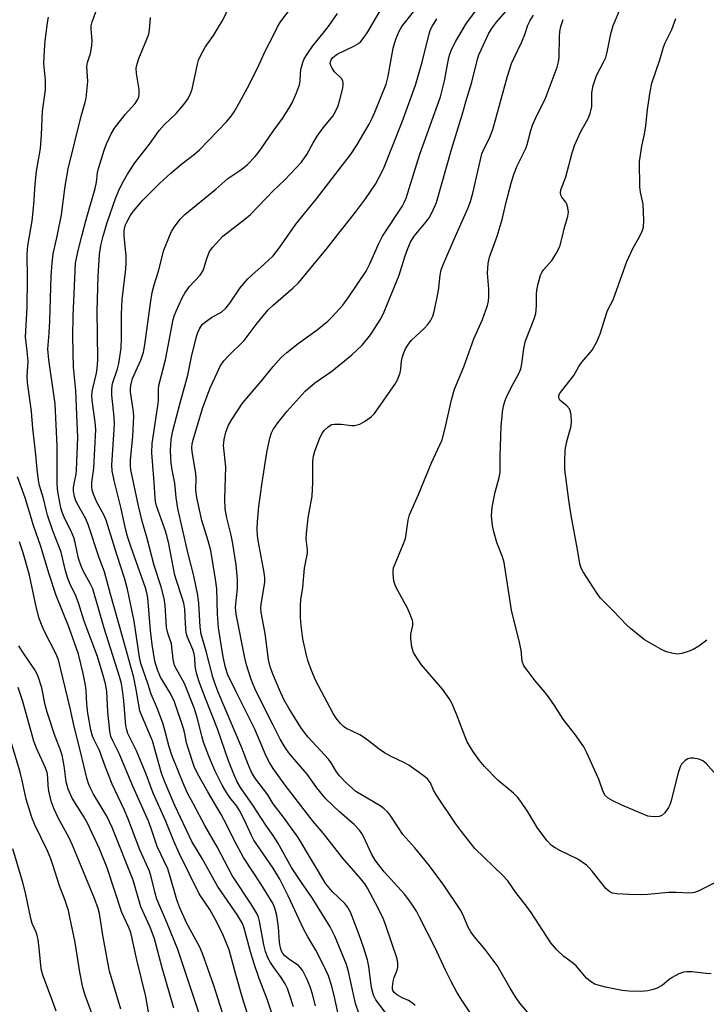
# Model space of a CAD drawing. Units: inches. Extents: x 1279764 to 1285764, y 525451 to 529451.
# Drawn here: x 1280933 to 1281114, y 527797 to 528057 of the extents above; entities that cross this region are included whole.
import ezdxf

# ---------------------------------------------------------------- set-up
doc = ezdxf.new("R2010")
doc.units = ezdxf.units.IN
doc.header["$MEASUREMENT"] = 0
doc.layers.add('Undefined', color=1, linetype='Continuous')

msp = doc.modelspace()

# ---------------------------------------------------------------- linework, layer by layer
at = {"layer": 'Undefined'}
for points, elevation in [([(1281076.43, 528000), (1281076.88, 528001.88), (1281077.85, 528005.21), (1281077.99, 528006.34), (1281077.85, 528007.41), (1281077.54, 528008.44), (1281077.28, 528008.93), (1281076.25, 528010.31), (1281075.98, 528010.78), (1281075.87, 528011.42), (1281076.02, 528012.18), (1281077.35, 528015.61), (1281079.01, 528022.01), (1281079.61, 528023.95), (1281081.16, 528027.45), (1281083.21, 528031.05), (1281083.77, 528032.36), (1281084.16, 528034.23), (1281084.17, 528037.82), (1281084.51, 528039.74), (1281085.02, 528041.41), (1281085.43, 528042.45), (1281087.37, 528046.09), (1281087.84, 528047.14), (1281088.22, 528048.58), (1281089.21, 528053.46), (1281089.79, 528055.61), (1281093.9, 528065.26)], 404), ([(1280955.06, 528000), (1280956.12, 528003.58), (1280958.33, 528009.9), (1280959.12, 528011.83), (1280960.14, 528013.89), (1280961.55, 528016.31), (1280963.44, 528019.3), (1280967.3, 528024.29), (1280969.88, 528027.9), (1280971.22, 528029.42), (1280974.38, 528032.35), (1280976.4, 528034.75), (1280977.4, 528036.12), (1280978.06, 528037.43), (1280978.57, 528038.8), (1280980, 528045.39), (1280980.31, 528046.5), (1280980.77, 528047.58), (1280982.06, 528049.94), (1280984.25, 528052.96), (1280985.87, 528055.6), (1280986.69, 528057.09), (1280988.44, 528060.75)], 384), ([(1281000, 528052.95), (1281001.18, 528055.27), (1281001.94, 528056.57), (1281005.11, 528060.76)], 386), ([(1281000, 528011.91), (1281002.99, 528014.75), (1281007.48, 528019.52), (1281008.87, 528021.57), (1281010.56, 528024.65), (1281011.67, 528026.38), (1281013.2, 528028.55), (1281015.77, 528031.72), (1281016.49, 528032.9), (1281017.13, 528034.39), (1281017.62, 528036.02), (1281018.37, 528039.12), (1281018.49, 528039.96), (1281018.49, 528040.5), (1281018.37, 528040.98), (1281018.02, 528041.64), (1281016.19, 528043.42), (1281015.57, 528044.33), (1281015.23, 528045.07), (1281015.1, 528045.56), (1281015.12, 528046.07), (1281015.29, 528046.56), (1281015.76, 528047.22), (1281016.89, 528048.05), (1281021.32, 528050.19), (1281022.55, 528050.89), (1281023.17, 528051.43), (1281024.05, 528052.52), (1281025.01, 528053.95), (1281028.64, 528060.14)], 390), ([(1281028.85, 528000), (1281034.07, 528007.84), (1281034.64, 528008.83), (1281035.16, 528010.01), (1281038.72, 528021.66), (1281044.22, 528036.77), (1281045.3, 528040.99), (1281046.37, 528047.14), (1281046.63, 528048.07), (1281047.2, 528049.44), (1281048.29, 528051.5), (1281051.03, 528056.28), (1281055.67, 528062.43)], 396), ([(1280935.68, 528000), (1280936.31, 528003.99), (1280936.83, 528008.36), (1280937.16, 528013.73), (1280937.49, 528017.15), (1280938.52, 528023.11), (1280938.81, 528026.78), (1280939.09, 528032.96), (1280939.88, 528038.64), (1280939.84, 528041.16), (1280939.4, 528045.6), (1280939.58, 528049.01), (1280939.82, 528051.61), (1280940.43, 528056.35), (1280940.7, 528057.81)], 378), ([(1280942.91, 528000), (1280944.13, 528005.58), (1280945.09, 528013.19), (1280945.85, 528017.73), (1280949.29, 528031.65), (1280950.39, 528035.38), (1280950.63, 528036.45), (1280951.07, 528040.84), (1280950.8, 528044.84), (1280950.98, 528045.82), (1280951.76, 528048.22), (1280952.13, 528050.27), (1280952.17, 528051.67), (1280951.89, 528054.66), (1280951.96, 528055.51), (1280952.2, 528056.65), (1280953.41, 528059.96)], 380), ([(1280949.47, 528000), (1280950.63, 528004.39), (1280953.01, 528012.57), (1280953.38, 528014.25), (1280953.63, 528016.73), (1280953.88, 528017.87), (1280955.41, 528022.7), (1280956.01, 528024.38), (1280957.23, 528026.98), (1280958.1, 528028.47), (1280960.94, 528032.12), (1280963.55, 528035), (1280964.19, 528035.97), (1280964.51, 528036.76), (1280964.62, 528037.59), (1280964.58, 528038.75), (1280963.88, 528042.98), (1280963.85, 528044.38), (1280964.1, 528045.5), (1280964.55, 528046.9), (1280966.68, 528052), (1280967.17, 528053.36), (1280967.37, 528054.51), (1280967.62, 528057.79)], 382), ([(1281000, 528027.74), (1281002.44, 528031.05), (1281004.14, 528033.71), (1281005, 528035.2), (1281006.18, 528037.82), (1281006.97, 528039.96), (1281007.14, 528041.05), (1281007.19, 528042.89), (1281007.32, 528043.97), (1281007.8, 528045.84), (1281008.21, 528046.86), (1281008.98, 528048.09), (1281010.49, 528050.23), (1281013.58, 528054.02), (1281014.8, 528055.67), (1281016.98, 528058.79)], 388), ([(1281003.8, 528000), (1281006.02, 528003.13), (1281011.46, 528009.81), (1281020.59, 528021.76), (1281022.1, 528023.99), (1281025.33, 528029.57), (1281026.17, 528031.12), (1281026.9, 528032.73), (1281029.87, 528040.16), (1281030.42, 528042.27), (1281031.72, 528049.64), (1281032.43, 528052.01), (1281033.28, 528054.13), (1281034.02, 528055.36), (1281037.11, 528059.25)], 392), ([(1281037.24, 528000), (1281040.33, 528003.64), (1281041.22, 528004.8), (1281042.04, 528006.29), (1281043.14, 528008.89), (1281047.1, 528022.89), (1281049.92, 528032.06), (1281051.05, 528036.1), (1281052.46, 528040.62), (1281053.96, 528046.78), (1281054.33, 528047.88), (1281054.93, 528049.25), (1281057, 528053.57), (1281057.91, 528055.09), (1281058.95, 528056.5), (1281061.97, 528059.99)], 398), ([(1281048.13, 528000), (1281051.44, 528007.27), (1281052.16, 528009.09), (1281052.77, 528011.3), (1281055.14, 528021.74), (1281055.8, 528023.34), (1281057.14, 528025.86), (1281058.02, 528028.19), (1281061.93, 528042.25), (1281062.99, 528045.58), (1281063.53, 528046.92), (1281065.69, 528051.31), (1281066.45, 528053.25), (1281067.27, 528055.75), (1281067.9, 528056.98), (1281068.78, 528058.41)], 400), ([(1281016.69, 528000), (1281021.71, 528006.28), (1281024.42, 528009.8), (1281027.04, 528013.7), (1281029.19, 528017.73), (1281034.06, 528030.17), (1281037.59, 528039.89), (1281039.35, 528045.95), (1281041.23, 528053.45), (1281041.59, 528054.55), (1281042.05, 528055.57), (1281043.19, 528057.36)], 394), ([(1281059.13, 528000), (1281060.5, 528004.34), (1281061.58, 528008.94), (1281062.98, 528014.36), (1281063.65, 528016.51), (1281064.46, 528018.54), (1281066.71, 528023.13), (1281067.08, 528024.22), (1281068.02, 528027.86), (1281068.47, 528029.27), (1281069.64, 528031.89), (1281071.83, 528036.18), (1281075.05, 528044.66), (1281075.38, 528046.01), (1281075.51, 528047.14), (1281075.62, 528052.64), (1281075.72, 528054.06), (1281075.97, 528055.4), (1281076.62, 528057.25)], 402), ([(1281096.88, 528000), (1281097.46, 528001.27), (1281097.81, 528002.31), (1281097.93, 528004.06), (1281097.76, 528008.39), (1281097, 528011.63), (1281096.81, 528013.02), (1281096.79, 528019.65), (1281097.34, 528023.79), (1281098.09, 528026.92), (1281098.47, 528029.11), (1281098.85, 528033.41), (1281099.54, 528038.1), (1281100.04, 528040.41), (1281102.12, 528046.6), (1281103.06, 528049.95), (1281103.53, 528051.03), (1281105.34, 528054.54), (1281106.4, 528057.45)], 406), ([(1280960.65, 528000), (1280960.62, 528001.12), (1280960.73, 528002.11), (1280960.98, 528002.95), (1280961.32, 528003.66), (1280962.27, 528005.3), (1280963.03, 528006.44), (1280965.56, 528009.46), (1280970.05, 528013.94), (1280972.96, 528016.62), (1280975.9, 528019.05), (1280979.26, 528021.61), (1280980.57, 528022.74), (1280987.67, 528030.18), (1280988.9, 528031.64), (1280989.67, 528032.8), (1280991.13, 528035.29), (1280993.2, 528039.16), (1280995.87, 528044.35), (1280998, 528049.01), (1281000, 528052.95)], 386), ([(1280972.6, 528000), (1280973.15, 528001.21), (1280973.91, 528002.44), (1280975.48, 528004.48), (1280976.63, 528005.66), (1280984.85, 528012.37), (1280988.07, 528015.22), (1280991.75, 528017.66), (1280993.23, 528018.94), (1280995.21, 528021.02), (1280996.29, 528022.31), (1280997.74, 528024.32), (1281000, 528027.74)], 388), ([(1280986.74, 528000), (1280992.51, 528004.44), (1280994.01, 528005.69), (1281000, 528011.91)], 390), ([(1280988.94, 527787.46), (1280984.35, 527801.89), (1280981.36, 527810.33), (1280980.52, 527812.2), (1280977.24, 527818.33), (1280975.33, 527822.41), (1280974.56, 527824.54), (1280972.75, 527830.97), (1280972.15, 527832.74), (1280969.36, 527838.63), (1280967.78, 527843.41), (1280967.04, 527845.34), (1280962.95, 527854.58), (1280959.34, 527863.22), (1280957.56, 527866.75), (1280957.15, 527867.76), (1280956.85, 527869.14), (1280956.3, 527874.21), (1280956.05, 527879.64), (1280955.68, 527881.6), (1280955.12, 527883.83), (1280953.58, 527888.87), (1280950.07, 527898.18), (1280948.61, 527903.08), (1280947.84, 527904.87), (1280946.29, 527908.15), (1280945.78, 527909.52), (1280945.18, 527911.5), (1280944, 527916.45), (1280941.85, 527922.12), (1280940.42, 527926.22), (1280940.1, 527927.31), (1280939.35, 527930.59), (1280938.28, 527934.03), (1280938, 527935.41), (1280937.65, 527938.37), (1280937.27, 527943.06), (1280936.56, 527949.14), (1280936.19, 527953.63), (1280935.11, 527961.26), (1280935.06, 527962.94), (1280935.3, 527966.94), (1280935.07, 527969.56), (1280934.58, 527973.39), (1280935.05, 527981.09), (1280935.13, 527988.76), (1280935.05, 527995.31), (1280935.22, 527997.37), (1280935.68, 528000)], 378), ([(1280994.16, 527791.36), (1280991.81, 527798.95), (1280990.11, 527804.82), (1280988.41, 527811.29), (1280986.77, 527815.24), (1280985.07, 527818.81), (1280983.25, 527822.03), (1280980.5, 527826.15), (1280975.2, 527836.92), (1280973.78, 527840.04), (1280971.6, 527845.5), (1280968.29, 527852.78), (1280966.5, 527857.75), (1280963.91, 527863.95), (1280961.66, 527868.52), (1280961.34, 527869.5), (1280961.13, 527870.56), (1280960.6, 527877.1), (1280960.24, 527880), (1280959.95, 527881.73), (1280959.46, 527883.61), (1280955.37, 527896.39), (1280952.36, 527906.75), (1280951.71, 527908.19), (1280949.84, 527911.48), (1280949.18, 527912.96), (1280948.62, 527914.79), (1280947.74, 527919.02), (1280947.37, 527920.31), (1280946.83, 527921.58), (1280944.78, 527925.67), (1280944.26, 527927.01), (1280943.94, 527928.19), (1280943.16, 527932.4), (1280942.92, 527934.41), (1280942.98, 527939.68), (1280942.91, 527944.56), (1280942.39, 527955.6), (1280942.18, 527957.5), (1280940.74, 527967.3), (1280940.49, 527970.12), (1280940.83, 527974.28), (1280941.01, 527977.56), (1280941.37, 527989.43), (1280941.59, 527992.95), (1280941.86, 527995.27), (1280942.91, 528000)], 380), ([(1281000, 527793.52), (1280998.4, 527798.29), (1280996.31, 527803.74), (1280994.98, 527807.59), (1280994.02, 527810.82), (1280992.33, 527817.09), (1280991.9, 527818.29), (1280990.6, 527820.49), (1280985.32, 527828.15), (1280981.25, 527835.45), (1280978.53, 527839.96), (1280974, 527849.52), (1280971.27, 527855.92), (1280970.55, 527858.04), (1280968.1, 527866.59), (1280965.29, 527873.14), (1280964.78, 527874.52), (1280963.84, 527880.18), (1280963.2, 527883.34), (1280960.16, 527894.38), (1280957.02, 527905.31), (1280955.45, 527911.21), (1280954.07, 527914.96), (1280951.14, 527923.76), (1280950.49, 527925.21), (1280948.22, 527929.26), (1280947.78, 527930.27), (1280947.54, 527931.12), (1280947.28, 527932.57), (1280947.26, 527933.44), (1280947.4, 527934.59), (1280947.96, 527937.06), (1280948.1, 527938.08), (1280948.43, 527946.83), (1280948.12, 527952.71), (1280947.9, 527959.18), (1280947.25, 527965.31), (1280947.11, 527973.34), (1280947.2, 527978.84), (1280947.83, 527992.84), (1280948.39, 527995.84), (1280949.47, 528000)], 382), ([(1281000, 527806.91), (1280999.32, 527807.96), (1280998.62, 527809.25), (1280997.99, 527810.93), (1280997.58, 527812.66), (1280996.4, 527818.88), (1280996.11, 527819.95), (1280995.7, 527820.95), (1280994.35, 527823.17), (1280989.18, 527831), (1280985.2, 527838.55), (1280981.99, 527844.21), (1280978.84, 527850.01), (1280977.42, 527852.75), (1280976.21, 527855.42), (1280973.24, 527862.77), (1280972.5, 527865.02), (1280971.43, 527869.43), (1280970.89, 527871.25), (1280969.41, 527875.06), (1280967.78, 527878.93), (1280966.93, 527881.7), (1280965.08, 527887.02), (1280964.74, 527888.7), (1280963.3, 527898.18), (1280961.52, 527906.66), (1280960.85, 527909.29), (1280958.69, 527915.86), (1280955.92, 527924.88), (1280955.39, 527926.1), (1280953.47, 527929.69), (1280952.59, 527931.79), (1280952.23, 527932.86), (1280952.11, 527933.69), (1280952.12, 527934.82), (1280952.61, 527938.65), (1280953.18, 527948.88), (1280953.03, 527950.77), (1280952.17, 527956.52), (1280952.09, 527958.02), (1280952.3, 527959.36), (1280953.36, 527963.76), (1280953.61, 527965.75), (1280953.66, 527967.5), (1280953.52, 527980.13), (1280953.77, 527989.42), (1280954.11, 527995.09), (1280954.51, 527997.49), (1280955.06, 528000)], 384), ([(1281000, 527823.52), (1280996.73, 527828.79), (1280992.16, 527835.72), (1280989.76, 527840.18), (1280987.76, 527844.25), (1280986.24, 527847.09), (1280982.71, 527853.05), (1280980.09, 527857.75), (1280979.18, 527859.83), (1280977.55, 527864.59), (1280977.14, 527866.01), (1280976.7, 527868.46), (1280976.42, 527869.54), (1280973.9, 527876.86), (1280972.91, 527879.09), (1280970.28, 527883.44), (1280969.42, 527885.33), (1280968.72, 527887.61), (1280968.02, 527891.99), (1280967.6, 527895.77), (1280966.88, 527904.35), (1280966.67, 527905.67), (1280966.27, 527906.99), (1280962.37, 527917.94), (1280961.52, 527920.57), (1280961.08, 527922.25), (1280959.77, 527928.31), (1280958.05, 527935.38), (1280957.52, 527937.94), (1280957.38, 527939.39), (1280958.1, 527950.23), (1280957.99, 527952.08), (1280957.42, 527957.9), (1280957.35, 527959.36), (1280957.45, 527960.45), (1280957.65, 527961.28), (1280958.86, 527964.89), (1280959.26, 527966.32), (1280959.82, 527970.32), (1280959.95, 527973.15), (1280959.98, 527979.34), (1280960.1, 527983.2), (1280961.07, 527991.25), (1280961.21, 527992.92), (1280961.14, 527994.78), (1280960.65, 528000)], 386), ([(1281000, 527832.95), (1280994.87, 527840.33), (1280994.24, 527841.51), (1280992.41, 527845.58), (1280991.11, 527848.2), (1280990.41, 527849.29), (1280988.59, 527851.61), (1280987.43, 527853.33), (1280986.57, 527854.84), (1280984.69, 527858.52), (1280982.99, 527862.55), (1280981.61, 527866.21), (1280981.13, 527867.89), (1280979.95, 527872.77), (1280979.11, 527875.28), (1280976.58, 527881.71), (1280974.45, 527885.47), (1280973.95, 527886.52), (1280973.61, 527888.03), (1280973.14, 527892.23), (1280972.2, 527895.07), (1280971.85, 527896.57), (1280971.71, 527898), (1280971.48, 527902.44), (1280971.22, 527904.18), (1280970.42, 527907.28), (1280968.59, 527912.87), (1280966.71, 527920.09), (1280965.37, 527924.65), (1280964.41, 527928.66), (1280962.4, 527938.24), (1280962.28, 527939.32), (1280962.29, 527940.77), (1280962.98, 527947.08), (1280963.16, 527952.37), (1280963.04, 527954.14), (1280962.33, 527958.81), (1280962.3, 527959.66), (1280962.38, 527960.51), (1280962.88, 527962.3), (1280965.05, 527967.22), (1280965.77, 527969.3), (1280966.15, 527971.28), (1280967.58, 527982.25), (1280968.06, 527985.11), (1280968.56, 527987.06), (1280969.76, 527990.67), (1280971.14, 527996.26), (1280972.6, 528000)], 388), ([(1281000, 527841.57), (1280998.06, 527844.32), (1280994.66, 527849.55), (1280991.36, 527854.23), (1280990.41, 527855.93), (1280989.6, 527857.72), (1280988.2, 527861.27), (1280985.27, 527869.78), (1280982.14, 527877.74), (1280980.48, 527882.18), (1280979.83, 527884.18), (1280979.55, 527885.3), (1280979.42, 527886.3), (1280979.32, 527888.49), (1280979.13, 527889.6), (1280978.77, 527890.7), (1280977.39, 527893.98), (1280977.06, 527895.12), (1280976.83, 527897.47), (1280976.66, 527901.38), (1280976.39, 527902.99), (1280975.91, 527904.65), (1280974.43, 527908.98), (1280974.04, 527910.39), (1280972.46, 527918.68), (1280971.95, 527920.86), (1280971.43, 527922.51), (1280969.22, 527928.67), (1280968.93, 527929.82), (1280968.8, 527930.82), (1280968.59, 527934.81), (1280967.96, 527942.72), (1280968.01, 527945.16), (1280969.56, 527955.14), (1280969.68, 527956.52), (1280969.73, 527959.41), (1280969.84, 527960.45), (1280971.59, 527967.28), (1280973.61, 527977.95), (1280973.93, 527979.04), (1280974.36, 527980.13), (1280976, 527983.63), (1280976.7, 527984.93), (1280977.85, 527986.61), (1280980.68, 527989.66), (1280981.51, 527990.85), (1280981.81, 527991.64), (1280982.44, 527994.1), (1280983.22, 527995.89), (1280984.05, 527997.03), (1280986.74, 528000)], 390), ([(1281000, 527981.68), (1281005.33, 527986.32), (1281006.77, 527987.75), (1281008.85, 527990.14), (1281014.28, 527996.77), (1281016.69, 528000)], 394), ([(1281000, 527965.51), (1281002.12, 527967.85), (1281003.65, 527969.2), (1281006.61, 527971.59), (1281011.59, 527975.17), (1281014.45, 527977.5), (1281015.67, 527978.71), (1281018.37, 527981.72), (1281020.02, 527983.96), (1281024.57, 527990.75), (1281025.56, 527992.64), (1281027.79, 527997.83), (1281028.85, 528000)], 396), ([(1281000, 527994.74), (1281001.75, 527997.05), (1281003.8, 528000)], 392), ([(1281000, 527948.89), (1281001.23, 527950.62), (1281003.74, 527953.7), (1281008.44, 527958.97), (1281011.01, 527961.15), (1281015.49, 527964.28), (1281020.75, 527968.58), (1281023.48, 527971.15), (1281025.73, 527973.88), (1281028.43, 527978.09), (1281029.36, 527979.92), (1281033.29, 527989.64), (1281034.81, 527994.53), (1281035.59, 527996.69), (1281036.32, 527998.34), (1281037.24, 528000)], 398), ([(1281115.67, 527805), (1281114.36, 527805.05), (1281110.66, 527805.53), (1281109.23, 527805.55), (1281108.39, 527805.45), (1281107.11, 527804.97), (1281105.39, 527804.06), (1281104.49, 527803.42), (1281102.82, 527802.01), (1281101.42, 527801.18), (1281100.35, 527800.82), (1281098.95, 527800.5), (1281098.1, 527800.38), (1281096.92, 527800.35), (1281093.96, 527800.41), (1281092.19, 527800.61), (1281087.79, 527801.43), (1281086.07, 527801.87), (1281084.97, 527802.26), (1281083.82, 527802.98), (1281082.76, 527803.83), (1281080.05, 527807.06), (1281078.96, 527808.01), (1281076.79, 527809.6), (1281074.87, 527811.44), (1281073.33, 527813.18), (1281067.95, 527821.45), (1281066.34, 527823.68), (1281064.13, 527826.51), (1281061.99, 527829.6), (1281060.61, 527831.06), (1281053.3, 527838.08), (1281052.26, 527839.31), (1281049.76, 527842.59), (1281048.2, 527844.72), (1281043.12, 527852.24), (1281042.39, 527853.49), (1281041.52, 527855.43), (1281040.73, 527856.52), (1281039.61, 527857.43), (1281035.8, 527860.11), (1281034.55, 527860.82), (1281031.19, 527862.43), (1281029.44, 527863.4), (1281028.03, 527864.35), (1281025.58, 527866.33), (1281023.89, 527867.57), (1281022.9, 527868.12), (1281019.22, 527869.9), (1281018.59, 527870.33), (1281017.77, 527871.15), (1281016.68, 527872.53), (1281015.88, 527873.78), (1281011.3, 527882.47), (1281010.14, 527885.13), (1281009.19, 527887.84), (1281008.81, 527889.24), (1281007.88, 527893.52), (1281007.39, 527897.07), (1281007.19, 527899.15), (1281007.22, 527902.4), (1281007.35, 527903.82), (1281007.86, 527907.13), (1281008.26, 527912.17), (1281009.03, 527916.18), (1281009.03, 527917.03), (1281008.76, 527919.87), (1281008.81, 527921.37), (1281009.22, 527925.54), (1281010.29, 527931.28), (1281010.44, 527934.82), (1281010.44, 527940.46), (1281010.62, 527941.77), (1281011.05, 527943.15), (1281012.26, 527946.41), (1281012.84, 527947.72), (1281013.51, 527948.63), (1281014.52, 527949.59), (1281015.43, 527950.15), (1281016.22, 527950.29), (1281017.93, 527950.23), (1281020.71, 527949.92), (1281021.53, 527949.93), (1281022.89, 527950.3), (1281024.16, 527951.01), (1281025.85, 527952.18), (1281026.77, 527953.07), (1281032.16, 527960.76), (1281032.85, 527962), (1281033.52, 527963.8), (1281033.76, 527964.88), (1281033.94, 527966.91), (1281034.09, 527967.76), (1281034.5, 527969.14), (1281034.96, 527970.2), (1281035.76, 527971.44), (1281036.48, 527972.35), (1281039.98, 527975.66), (1281040.75, 527976.48), (1281041.56, 527977.6), (1281042.15, 527978.84), (1281042.65, 527980.44), (1281043.59, 527985.17), (1281043.77, 527986.27), (1281044.11, 527989.61), (1281044.39, 527991.03), (1281045.02, 527992.69), (1281048.13, 528000)], 400), ([(1281118.76, 527830.14), (1281112.24, 527826.87), (1281111.25, 527826.49), (1281110.25, 527826.32), (1281106.43, 527826.48), (1281104.38, 527826.47), (1281098.93, 527825.98), (1281097.19, 527825.91), (1281093.97, 527825.97), (1281090.74, 527826.14), (1281089.61, 527826.33), (1281088.89, 527826.65), (1281088.46, 527826.97), (1281087.87, 527827.58), (1281084.29, 527832.14), (1281083.4, 527833.12), (1281082.79, 527833.67), (1281080.49, 527835.28), (1281075.87, 527837.47), (1281074.45, 527838.3), (1281073.56, 527838.93), (1281072.39, 527840.17), (1281069.93, 527843.41), (1281067.3, 527847.82), (1281065.43, 527850.53), (1281064.53, 527851.7), (1281063.49, 527852.71), (1281059.47, 527856.08), (1281055.81, 527859.83), (1281054.47, 527861.4), (1281052.78, 527863.82), (1281051.26, 527866.31), (1281050.68, 527867.63), (1281048.41, 527873.6), (1281047.17, 527876.5), (1281046.51, 527877.76), (1281044.69, 527880.21), (1281039.17, 527886.62), (1281037.91, 527888.47), (1281037.08, 527889.92), (1281036.67, 527891.31), (1281036.34, 527893.65), (1281036.41, 527894.75), (1281036.88, 527897.09), (1281036.89, 527897.87), (1281036.79, 527898.41), (1281036.32, 527899.75), (1281035.51, 527901.6), (1281032.53, 527907.14), (1281032.14, 527907.94), (1281031.87, 527908.76), (1281031.68, 527910.69), (1281031.69, 527911.51), (1281031.82, 527912.32), (1281032.2, 527913.38), (1281034.33, 527918.43), (1281034.92, 527920.05), (1281035.16, 527921.19), (1281035.65, 527924.9), (1281035.98, 527926.27), (1281038.38, 527931.64), (1281041.83, 527940.07), (1281044.6, 527946.17), (1281045.47, 527949.22), (1281047.12, 527956.67), (1281047.86, 527959.52), (1281050.33, 527965.39), (1281052.97, 527972.8), (1281055.28, 527977.9), (1281056.62, 527981.67), (1281056.89, 527982.77), (1281056.97, 527983.9), (1281056.93, 527985.91), (1281056.64, 527990.15), (1281056.78, 527992.71), (1281057.18, 527994.38), (1281059.13, 528000)], 402), ([(1281117.04, 527857.62), (1281114.34, 527860.58), (1281113.5, 527861.28), (1281112.46, 527861.7), (1281111.05, 527862), (1281110.23, 527862.03), (1281109.49, 527861.8), (1281108.82, 527861.35), (1281108.22, 527860.8), (1281107.88, 527860.38), (1281107.52, 527859.69), (1281107.01, 527858.1), (1281105.03, 527850.47), (1281104.76, 527849.67), (1281104.4, 527848.91), (1281103.47, 527847.53), (1281102.7, 527846.83), (1281101.98, 527846.6), (1281100.62, 527846.51), (1281099.8, 527846.55), (1281098.97, 527846.69), (1281097.3, 527847.33), (1281092.1, 527849.6), (1281089.74, 527850.72), (1281088.49, 527851.42), (1281087.73, 527852.12), (1281087.18, 527853.09), (1281086.09, 527856.17), (1281085.41, 527857.79), (1281082.89, 527863.41), (1281082.06, 527864.97), (1281080.04, 527867.92), (1281076.61, 527872.28), (1281074.3, 527875.94), (1281072.27, 527878.83), (1281069.22, 527882.45), (1281067.06, 527885.22), (1281066.25, 527886.42), (1281065.8, 527887.64), (1281065.5, 527890.54), (1281065.08, 527892.58), (1281062.94, 527901.15), (1281060.98, 527913.75), (1281060.57, 527915.16), (1281059.09, 527918.99), (1281058.3, 527921.8), (1281057.92, 527923.49), (1281057.69, 527926.05), (1281057.86, 527928.36), (1281058.65, 527932.32), (1281059.69, 527936.15), (1281059.95, 527937.53), (1281059.95, 527941.79), (1281060.24, 527949.67), (1281060.57, 527953.44), (1281060.87, 527955.14), (1281061.33, 527956.77), (1281061.78, 527957.86), (1281063.27, 527960.78), (1281064.89, 527963.68), (1281065.41, 527964.93), (1281065.69, 527966.22), (1281066.24, 527970.29), (1281066.66, 527972.3), (1281068.98, 527978.15), (1281069.42, 527979.53), (1281069.6, 527981.52), (1281069.56, 527984.6), (1281069.63, 527985.7), (1281069.98, 527987.39), (1281070.59, 527989.61), (1281070.94, 527990.36), (1281071.39, 527991.02), (1281073.6, 527993.52), (1281074.7, 527995.19), (1281075.69, 527997.23), (1281076.43, 528000)], 404), ([(1281114.54, 527893.17), (1281112.42, 527891.63), (1281110.95, 527890.72), (1281109.89, 527890.24), (1281107.95, 527889.62), (1281106.82, 527889.49), (1281105.68, 527889.64), (1281104.26, 527889.98), (1281103.43, 527890.26), (1281102.38, 527890.76), (1281098.08, 527893.27), (1281094.37, 527896.22), (1281093.31, 527897.23), (1281089.93, 527900.8), (1281086.45, 527904.32), (1281085.42, 527905.75), (1281081.86, 527911.2), (1281081.32, 527912.24), (1281081, 527913.34), (1281080.43, 527917.15), (1281078.72, 527926.16), (1281078.1, 527930.18), (1281077.07, 527938.33), (1281077, 527940.41), (1281077.11, 527943.38), (1281077.5, 527945.36), (1281078.68, 527949.87), (1281078.76, 527951.01), (1281078.7, 527952.72), (1281078.58, 527953.54), (1281078.28, 527954.28), (1281077.53, 527955.11), (1281075.69, 527956.61), (1281075.43, 527957.15), (1281075.46, 527957.79), (1281075.67, 527958.27), (1281076.15, 527958.97), (1281079.39, 527963.09), (1281080.77, 527965.54), (1281081.5, 527966.66), (1281084.22, 527969.85), (1281085.46, 527972.04), (1281086.34, 527974.18), (1281088.23, 527980.02), (1281088.56, 527980.82), (1281089.8, 527983.14), (1281093.42, 527993.29), (1281095.11, 527996.86), (1281096.88, 528000)], 406), ([(1281000, 527849.9), (1280998.56, 527852.28), (1280995.17, 527856.77), (1280994.22, 527858.49), (1280993.29, 527860.56), (1280991.75, 527864.69), (1280985.52, 527879.41), (1280984.47, 527882.09), (1280984.03, 527883.42), (1280982.35, 527890.29), (1280980.99, 527894.76), (1280980.72, 527896.73), (1280980.39, 527902.83), (1280980.12, 527905.1), (1280979.05, 527910.17), (1280977.5, 527916.33), (1280974.82, 527927.98), (1280974.34, 527930.88), (1280973.99, 527934.7), (1280973.31, 527938.24), (1280973.06, 527939.97), (1280972.94, 527941.41), (1280972.9, 527943.41), (1280973.06, 527946.21), (1280973.48, 527948.55), (1280975.42, 527955.91), (1280977.45, 527963.21), (1280978.47, 527968.04), (1280979.78, 527973.44), (1280980.1, 527974.48), (1280980.54, 527975.47), (1280981.28, 527976.59), (1280982.09, 527977.33), (1280983.7, 527978.43), (1280986.41, 527979.99), (1280987.47, 527980.9), (1280988.58, 527982.21), (1280991.33, 527986.3), (1280993.31, 527988.68), (1280994.34, 527989.68), (1280997.65, 527992.52), (1281000, 527994.74)], 392), ([(1281000, 527859.26), (1280999.04, 527860.81), (1280998.19, 527862.49), (1280995.18, 527869.66), (1280990.11, 527879.71), (1280988.06, 527884.05), (1280987.4, 527885.98), (1280986.83, 527888.81), (1280985.55, 527896.48), (1280985.26, 527900.12), (1280985.11, 527906.75), (1280984.81, 527909.31), (1280983.55, 527916.85), (1280982.88, 527919.39), (1280981.15, 527924.85), (1280979.8, 527930.91), (1280979.59, 527932.82), (1280979.64, 527936.07), (1280979.6, 527937.25), (1280978.65, 527942.98), (1280978.54, 527944.14), (1280978.61, 527945.01), (1280978.88, 527946.15), (1280981.33, 527954.42), (1280983.39, 527959.85), (1280985.27, 527964.03), (1280986.04, 527965.56), (1280986.99, 527966.97), (1280988.02, 527968.17), (1280992.37, 527972.36), (1280995.48, 527976.57), (1280997.44, 527979.01), (1280998.72, 527980.47), (1281000, 527981.68)], 394), ([(1281000, 527870.72), (1280995.41, 527879.81), (1280994.71, 527881.44), (1280994.12, 527883.09), (1280992.97, 527886.7), (1280992.5, 527888.47), (1280990.24, 527900.04), (1280990.08, 527901.87), (1280990.61, 527906.84), (1280990.57, 527909.23), (1280990.21, 527913.09), (1280989.28, 527919.19), (1280988.92, 527920.92), (1280987.74, 527925.54), (1280987.33, 527927.92), (1280987.21, 527930.51), (1280987.49, 527938.96), (1280986.93, 527944.66), (1280987.05, 527946.19), (1280987.51, 527948.16), (1280988.2, 527949.97), (1280989.06, 527951.48), (1280991.92, 527955.85), (1280997.06, 527961.9), (1281000, 527965.51)], 396), ([(1281000, 527884.04), (1280999.23, 527886.16), (1280998.76, 527888.1), (1280997.85, 527894.98), (1280996.81, 527900.48), (1280996.75, 527901.53), (1280996.81, 527902.67), (1280997.76, 527908.39), (1280997.84, 527909.63), (1280997.65, 527911.07), (1280996, 527919.51), (1280995.84, 527920.81), (1280995.75, 527922.43), (1280995.86, 527924.45), (1280996.26, 527928.53), (1280997.12, 527934.85), (1280998.33, 527942.81), (1280999.1, 527946.56), (1280999.56, 527947.98), (1281000, 527948.89)], 398), ([(1280980.56, 527794.25), (1280974.86, 527811.44), (1280971.95, 527818.58), (1280969.29, 527824.76), (1280968.83, 527826.35), (1280967.82, 527830.64), (1280967.38, 527832.08), (1280964.76, 527837.75), (1280961.63, 527846.11), (1280960.66, 527848.44), (1280957.49, 527855.11), (1280955.74, 527859.65), (1280954.14, 527864.05), (1280952.7, 527866.81), (1280952.29, 527867.82), (1280951.86, 527869.5), (1280951.09, 527873.89), (1280950.81, 527876.26), (1280950.62, 527879.89), (1280950.44, 527881.27), (1280949.8, 527884.39), (1280948.57, 527889.52), (1280946.06, 527896.7), (1280942.65, 527904.97), (1280940.82, 527910.59), (1280938.65, 527917.93), (1280936.73, 527923.5), (1280934.5, 527930.78), (1280932.51, 527936.32)], 376), ([(1280973.77, 527795.95), (1280970.71, 527806.61), (1280968.64, 527814.27), (1280967.55, 527817.32), (1280965.08, 527822.74), (1280963.03, 527829.71), (1280957.46, 527843.63), (1280956.03, 527846.67), (1280952.57, 527852.51), (1280951.66, 527854.23), (1280951.22, 527855.29), (1280950.81, 527856.68), (1280949.2, 527863.42), (1280947.41, 527870.39), (1280946.42, 527875.17), (1280943.31, 527888), (1280942.62, 527889.65), (1280939.54, 527895.67), (1280938.82, 527897.31), (1280938.1, 527899.19), (1280937.28, 527902.42), (1280935.68, 527910.4), (1280933.99, 527916.25), (1280933, 527919.13)], 374), ([(1280967.24, 527793.92), (1280966.38, 527799.04), (1280964, 527808.68), (1280962.38, 527815.95), (1280961.91, 527817.23), (1280960.04, 527821.22), (1280956.14, 527832.98), (1280954.1, 527838.04), (1280950.97, 527844.78), (1280949.87, 527846.69), (1280946.9, 527851.45), (1280945.86, 527853.84), (1280945.36, 527855.75), (1280944.79, 527859.93), (1280944.25, 527862.79), (1280943.74, 527864.33), (1280942.44, 527867.71), (1280940.31, 527874.14), (1280939.79, 527876.13), (1280938.9, 527880.55), (1280937.96, 527883.55), (1280937.2, 527885.04), (1280933.85, 527890.03), (1280932.81, 527891.72)], 372), ([(1281068.74, 527793.01), (1281065.14, 527797.27), (1281064, 527798.94), (1281062.6, 527801.2), (1281059.18, 527807.21), (1281056.02, 527811.42), (1281053.2, 527814.75), (1281052.17, 527816.13), (1281051.54, 527817.29), (1281050.12, 527820.67), (1281049.42, 527821.95), (1281045.06, 527828.39), (1281041.3, 527833.57), (1281037.39, 527838.28), (1281034.28, 527841.84), (1281033.09, 527843.54), (1281030.77, 527847.17), (1281030.15, 527847.93), (1281029.36, 527848.6), (1281028.23, 527849.37), (1281021.86, 527853.17), (1281019.23, 527855.52), (1281017.63, 527857.23), (1281016.76, 527858.39), (1281015.35, 527860.72), (1281014.65, 527861.69), (1281009.24, 527867.54), (1281008.26, 527868.73), (1281007.3, 527870.11), (1281004.1, 527875.19), (1281002.8, 527877.47), (1281001.64, 527880.04), (1281000, 527884.04)], 398), ([(1280959.8, 527795.69), (1280956.79, 527805.73), (1280956.32, 527807.97), (1280955.02, 527815.19), (1280954.12, 527820.92), (1280953.8, 527822.23), (1280952.81, 527824.9), (1280947.03, 527839.02), (1280946.01, 527841.11), (1280943.27, 527846.03), (1280942.16, 527848.53), (1280941.41, 527850.66), (1280940.72, 527853.36), (1280940.55, 527854.7), (1280940.52, 527856.92), (1280940.28, 527858.23), (1280939.77, 527859.59), (1280937.48, 527864.66), (1280936.81, 527866.44), (1280933.87, 527877.01), (1280932.64, 527880.67)], 370), ([(1281056.3, 527788.4), (1281049.84, 527798.02), (1281048.56, 527800.14), (1281047.02, 527802.94), (1281045.48, 527805.97), (1281042.82, 527811.85), (1281038.68, 527820), (1281037.83, 527821.51), (1281036.1, 527824.19), (1281034.68, 527826.03), (1281029.34, 527831.94), (1281026.91, 527835.04), (1281025.95, 527836.67), (1281023.96, 527841.15), (1281023.43, 527842.08), (1281022.8, 527842.97), (1281021.4, 527844.42), (1281017.53, 527847.77), (1281013.93, 527851.21), (1281011.52, 527854.18), (1281009.02, 527857.74), (1281006.14, 527861.02), (1281004.15, 527863.44), (1281003.18, 527864.83), (1281001.87, 527867), (1281000, 527870.72)], 396), ([(1280952.3, 527794.06), (1280950.35, 527799.35), (1280949.74, 527801.36), (1280948.9, 527805.43), (1280947.69, 527813.26), (1280946.34, 527819.99), (1280945.93, 527821.7), (1280945.06, 527824.38), (1280943.59, 527828.27), (1280941.93, 527833.51), (1280941.25, 527835.38), (1280940.39, 527837.46), (1280937.05, 527844.39), (1280936.27, 527846.27), (1280934.79, 527851.17), (1280933.73, 527856.11), (1280933.19, 527858.28), (1280930.91, 527865.98)], 368), ([(1281037.53, 527796.58), (1281036.49, 527797.51), (1281035.79, 527797.94), (1281034.06, 527798.68), (1281032.84, 527799.36), (1281032, 527800.02), (1281031.63, 527800.59), (1281031.51, 527801.05), (1281031.49, 527801.58), (1281031.67, 527802.96), (1281031.97, 527804.06), (1281032.75, 527805.99), (1281032.92, 527806.78), (1281032.96, 527807.82), (1281032.78, 527808.91), (1281029.84, 527817.54), (1281029.11, 527819.44), (1281027.8, 527822.2), (1281024.92, 527827.59), (1281024.18, 527828.81), (1281023.19, 527830.14), (1281018.3, 527835.62), (1281013.26, 527842.11), (1281010.57, 527845.22), (1281003.14, 527854.86), (1281000, 527859.26)], 394), ([(1281029.56, 527794.87), (1281027.13, 527798.09), (1281026.49, 527799.38), (1281026, 527801.4), (1281025.25, 527806.95), (1281024.88, 527808.67), (1281023.85, 527812.03), (1281022.71, 527815.26), (1281020.42, 527821.27), (1281019.76, 527822.51), (1281018.96, 527823.62), (1281015.71, 527826.7), (1281013.9, 527828.77), (1281006.58, 527840.98), (1281002.7, 527846.39), (1281000, 527849.9)], 392), ([(1281022.69, 527794.32), (1281021.77, 527797.12), (1281019.94, 527805.58), (1281019.39, 527807.44), (1281016.27, 527814.92), (1281015.05, 527817.43), (1281010.34, 527825.06), (1281007.45, 527829.14), (1281004.83, 527833.1), (1281001.24, 527839.62), (1281000, 527841.57)], 390), ([(1280942.65, 527795.11), (1280941.71, 527797.83), (1280939.15, 527804.65), (1280938.77, 527806.31), (1280938.22, 527811.79), (1280937.93, 527814.04), (1280937.7, 527815.15), (1280937.41, 527816.03), (1280936.38, 527818.29), (1280935.96, 527819.58), (1280934.55, 527826.44), (1280933.91, 527829.13), (1280931.26, 527837.99)], 366), ([(1281017.69, 527791.94), (1281016.1, 527799.24), (1281015.41, 527801.97), (1281014.58, 527804.45), (1281013.41, 527807.14), (1281011.27, 527811.24), (1281009.14, 527814.76), (1281007.98, 527816.84), (1281004.01, 527825.6), (1281001.74, 527829.97), (1281000, 527832.95)], 388), ([(1281011.2, 527796.52), (1281010.41, 527799.61), (1281009.81, 527801.51), (1281008.92, 527803.67), (1281007.84, 527805.8), (1281007.35, 527806.52), (1281006.73, 527807.15), (1281004.39, 527808.71), (1281003.09, 527809.75), (1281002.55, 527810.36), (1281002.19, 527811.01), (1281001.95, 527811.83), (1281001.71, 527813.27), (1281001.39, 527817.34), (1281000.96, 527820.42), (1281000.56, 527822.04), (1281000, 527823.52)], 386), ([(1281005.36, 527796.28), (1281004.35, 527799.55), (1281003.76, 527801.08), (1281003.14, 527802.31), (1281002.09, 527804.02), (1281000, 527806.91)], 384)]:
    msp.add_lwpolyline(points, dxfattribs=dict(at, elevation=elevation))

doc.saveas('drawing.dxf')
